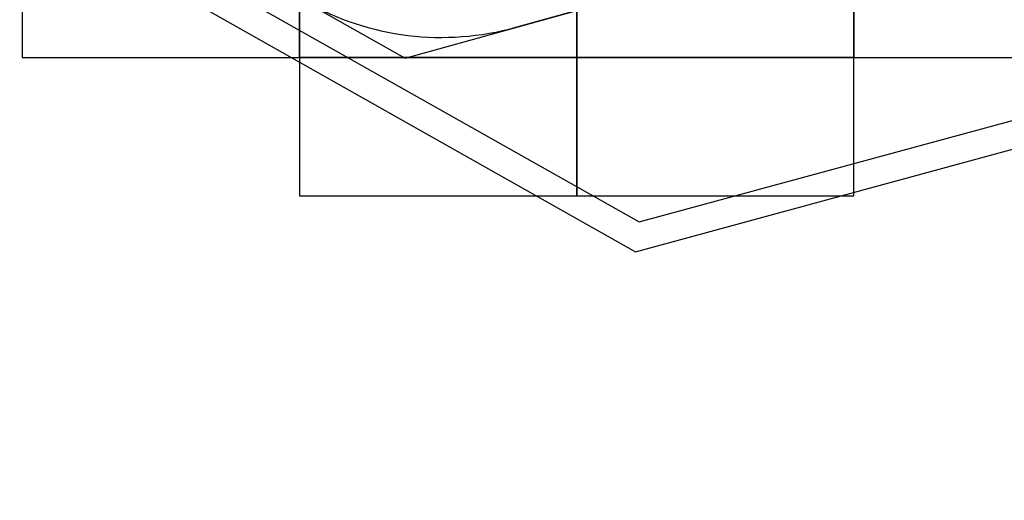
# Model space of a CAD drawing. Extents: x -7960 to 12696, y -3292 to 19466.
# Drawn here: x -7960 to -4409, y -3292 to -1557 of the extents above; entities that cross this region are included whole.
import ezdxf

# ---------------------------------------------------------------- set-up
doc = ezdxf.new("R2010")
doc.units = 0
for name, color, linetype in [('EN1176IMPACTAREA', 7, 'Continuous'), ('GRASSLOK', 7, 'Continuous'), ('LOOSEFILL', 7, 'Continuous'), ('SYNTHETIC SURFACING', 7, 'Continuous')]:
    doc.layers.add(name, color=color, linetype=linetype)

msp = doc.modelspace()

# ---------------------------------------------------------------- linework, layer by layer
at = {"layer": 'EN1176IMPACTAREA', "color": 54, "linetype": 'Continuous'}
msp.add_lwpolyline([(-6763.9, 10677.1, 0.414214), (-6409.2, 9308.1), (-4154.6, 7981.6), (-5503.8, 5637.7, 0.415618), (-4928.2, 3500.6), (-4051.2, 2995.8), (-4168.9, 1970.6), (-6944.3, 1199.7, 0.414214), (-7640.2, -31.4), (-7402, -889, 0.414214), (-6170.9, -1584.9), (-3722, -904.7), (-878.6, -1649.4, 0.164402), (91.5, -1600.7, 0.34592), (1920.2, -2011.6, 0.421418), (3662.3, -580.9), (6926.3, -580.9)], format="xyb", dxfattribs=at)
at = {"layer": 'GRASSLOK', "color": 8, "linetype": 'Continuous'}
for points in [[(-7951.6, -693.3), (-7951.6, -1693.3), (-6951.6, -1693.3), (-6951.6, -693.3)], [(-6951.6, -693.3), (-6951.6, -1693.3), (-5951.6, -1693.3), (-5951.6, -693.3)], [(-5951.6, -693.3), (-5951.6, -1693.3), (-4951.6, -1693.3), (-4951.6, -693.3)], [(-4951.6, -693.3), (-4951.6, -1693.3), (-3951.6, -1693.3), (-3951.6, -693.3)], [(-6951.6, -1693.3), (-6951.6, -2193.3), (-5951.6, -2193.3), (-5951.6, -1693.3)], [(-5951.6, -1693.3), (-5951.6, -2193.3), (-4951.6, -2193.3), (-4951.6, -1693.3)]]:
    msp.add_lwpolyline(points, close=True, dxfattribs=at)
at = {"layer": 'LOOSEFILL', "color": 7, "linetype": 'Continuous'}
for points in [[(-5740, -2394.6), (-2710.2, -1569.9), (2309.7, -2907.8), (4803.6, -796.7), (6026.4, -796.7), (6026.4, -3291.6), (9548, -3291.6), (12696.2, 387.1), (12696.2, 2412.7), (10206.6, 5025.1), (6992, 15580.7), (6898.7, 17771.9), (4626.8, 19459.5), (1627.9, 19465.8), (-6276.9, 11899.2), (-7188.4, 10350.2), (-6691, 8431), (-5324.6, 7627), (-7960.2, 373.6), (-7461.7, -1421.4)], [(-5726.6, -2287.3), (-2710.4, -1466.3), (2285, -2797.7), (4766.9, -696.7), (6126.4, -696.7), (6126.4, -3191.6), (9501.9, -3191.6), (12596.2, 424), (12596.2, 2372.6), (10117.8, 4973.2), (6892.6, 15563.7), (6800.8, 17720.1), (4593.6, 19359.6), (1668, 19365.8), (-6197.8, 11836.6), (-7081.2, 10335.1), (-6604.6, 8496.1), (-5202.2, 7671), (-7855.3, 369.5), (-7376.4, -1354.7)]]:
    msp.add_lwpolyline(points, close=True, dxfattribs=at)
at = {"layer": 'SYNTHETIC SURFACING', "color": 7, "linetype": 'Continuous'}
msp.add_lwpolyline([(-6111.6, 11785.9), (-6974, 10320.1), (-6766.2, 9518.2), (-4154.6, 7981.6), (-5828.3, 5074), (-5492, 3825.1), (-4051.2, 2995.8), (-4168.9, 1970.6), (-7343.4, 1088.9), (-7751, 367.7), (-7291.2, -1288.1), (-6570, -1695.7), (-3722, -904.7), (1229.2, -2201.3), (3180.6, -1874.6), (3756.1, -580.9), (6926.3, -580.9)], dxfattribs=at)

doc.saveas('drawing.dxf')
